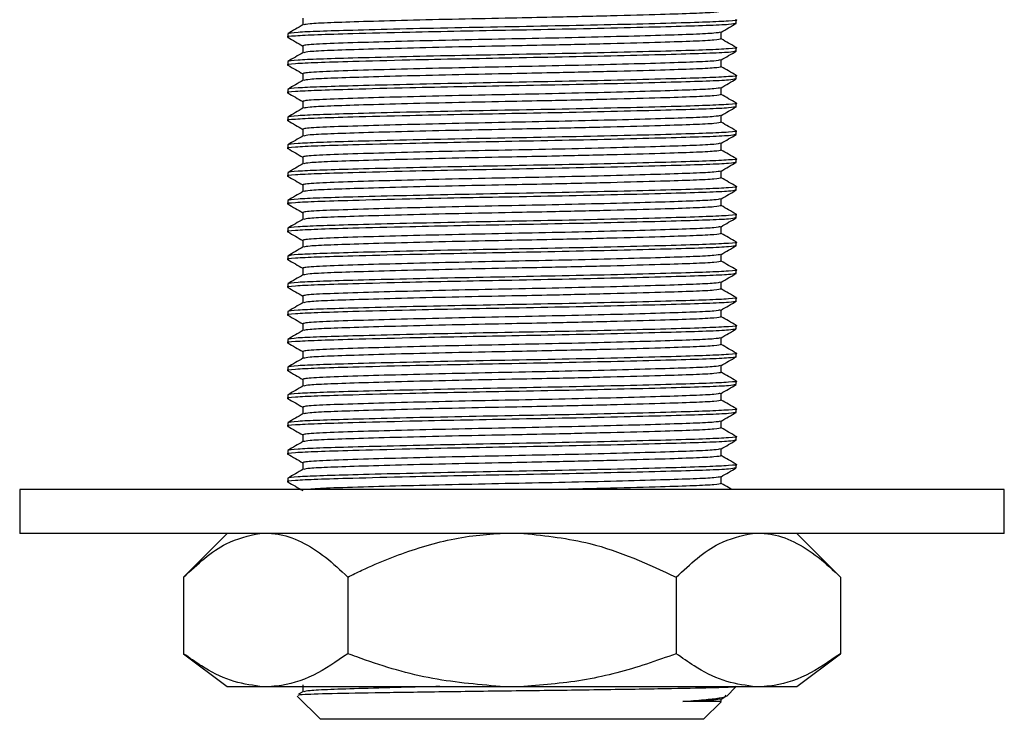
# Model space of a CAD drawing. Units: millimetres. Extents: x 5 to 995, y 5 to 995.
# Drawn here: x 489 to 511, y 746 to 762 of the extents above; entities that cross this region are included whole.
import ezdxf

# ---------------------------------------------------------------- set-up
doc = ezdxf.new("R2010")
doc.units = ezdxf.units.MM

msp = doc.modelspace()

# ---------------------------------------------------------------- linework, layer by layer
at = {"color": 7, "linetype": 'Continuous', "lineweight": 25}
for p, q in [((495.416, 761.738), (495.416, 761.582)), ((505.323, 761.619), (505.323, 761.699)), ((504.979, 761.262), (504.979, 761.419)), ((495.073, 761.381), (495.073, 761.302)), ((495.416, 761.103), (495.416, 760.947)), ((505.323, 760.984), (505.323, 761.064)), ((495.073, 760.746), (495.073, 760.667)), ((504.979, 760.627), (504.979, 760.784)), ((495.416, 760.468), (495.416, 760.312)), ((505.323, 760.349), (505.323, 760.429)), ((495.073, 760.111), (495.073, 760.032)), ((504.979, 759.992), (504.979, 760.149)), ((495.416, 759.833), (495.416, 759.677)), ((505.323, 759.714), (505.323, 759.794)), ((495.073, 759.476), (495.073, 759.397)), ((504.979, 759.357), (504.979, 759.514)), ((495.416, 759.198), (495.416, 759.042)), ((505.323, 759.079), (505.323, 759.159)), ((495.073, 758.841), (495.073, 758.762)), ((504.979, 758.722), (504.979, 758.879)), ((495.416, 758.563), (495.416, 758.407)), ((505.323, 758.444), (505.323, 758.524)), ((495.073, 758.206), (495.073, 758.127)), ((504.979, 758.087), (504.979, 758.244)), ((495.416, 757.928), (495.416, 757.772)), ((505.323, 757.809), (505.323, 757.889)), ((504.979, 757.452), (504.979, 757.609)), ((495.073, 757.571), (495.073, 757.492)), ((495.416, 757.293), (495.416, 757.137)), ((505.323, 757.174), (505.323, 757.254)), ((495.073, 756.936), (495.073, 756.857)), ((504.979, 756.817), (504.979, 756.974)), ((495.416, 756.658), (495.416, 756.502)), ((505.323, 756.539), (505.323, 756.619)), ((495.073, 756.301), (495.073, 756.222)), ((504.979, 756.182), (504.979, 756.339)), ((495.416, 756.023), (495.416, 755.867)), ((505.323, 755.904), (505.323, 755.984)), ((495.073, 755.666), (495.073, 755.587)), ((504.979, 755.547), (504.979, 755.704)), ((495.416, 755.388), (495.416, 755.232)), ((505.323, 755.269), (505.323, 755.349)), ((495.073, 755.031), (495.073, 754.952)), ((504.979, 754.912), (504.979, 755.069)), ((495.416, 754.753), (495.416, 754.597)), ((505.323, 754.634), (505.323, 754.714)), ((504.979, 754.277), (504.979, 754.434)), ((495.073, 754.396), (495.073, 754.317)), ((495.416, 754.118), (495.416, 753.962)), ((505.323, 753.999), (505.323, 754.079)), ((495.073, 753.761), (495.073, 753.682)), ((504.979, 753.642), (504.979, 753.799)), ((495.416, 753.483), (495.416, 753.327)), ((505.323, 753.364), (505.323, 753.444)), ((495.073, 753.126), (495.073, 753.047)), ((504.979, 753.007), (504.979, 753.164)), ((495.416, 752.848), (495.416, 752.692)), ((505.323, 752.729), (505.323, 752.809)), ((495.073, 752.491), (495.073, 752.412)), ((504.979, 752.372), (504.979, 752.529)), ((495.416, 752.213), (495.416, 752.057)), ((505.323, 752.094), (505.323, 752.174)), ((495.073, 751.856), (495.073, 751.777)), ((504.979, 751.737), (504.979, 751.894)), ((495.416, 751.578), (495.416, 751.422)), ((505.323, 751.459), (505.323, 751.539)), ((495.073, 751.221), (495.073, 751.142)), ((504.979, 751.102), (504.979, 751.259)), ((488.948, 750.963), (488.948, 749.963)), ((511.448, 750.963), (488.948, 750.963)), ((511.448, 749.963), (511.448, 750.963)), ((511.448, 749.963), (488.948, 749.963)), ((493.692, 749.963), (492.692, 748.963)), ((507.703, 748.963), (506.703, 749.963)), ((492.692, 748.963), (492.692, 747.213)), ((496.445, 748.963), (496.445, 747.213)), ((503.95, 748.963), (503.95, 747.213)), ((507.703, 748.963), (507.703, 747.213)), ((492.692, 747.213), (493.692, 746.463)), ((506.703, 746.463), (507.703, 747.213)), ((493.692, 746.463), (494.434, 746.463)), ((494.434, 746.463), (494.703, 746.463)), ((494.703, 746.463), (499.929, 746.463)), ((495.42, 746.344), (495.316, 746.284)), ((495.416, 746.498), (495.416, 746.342)), ((499.929, 746.463), (500.466, 746.463)), ((500.466, 746.463), (505.692, 746.463)), ((505.097, 746.238), (505.313, 746.453)), ((505.692, 746.463), (505.961, 746.463)), ((505.961, 746.463), (506.703, 746.463)), ((495.292, 746.244), (495.823, 745.713)), ((504.573, 745.713), (504.975, 746.115)), ((504.976, 746.177), (505.085, 746.24)), ((504.979, 746.119), (504.979, 746.179)), ((504.573, 745.713), (495.823, 745.713))]:
    msp.add_line(p, q, dxfattribs=at)
for points, knots in [([(504.979, 761.897), (504.946, 761.888), (504.882, 761.869), (504.38, 761.844), (503.591, 761.818), (502.483, 761.788), (501.282, 761.76), (500.093, 761.736), (498.953, 761.714), (497.779, 761.686), (496.771, 761.658), (496.016, 761.633), (495.533, 761.609), (495.471, 761.592), (495.441, 761.584)], [0, 0, 0, 0, 0.0858664, 0.1688044, 0.2517423, 0.3484024, 0.4445825, 0.5063349, 0.5892728, 0.6751393, 0.7610057, 0.8439436, 0.9268816, 1, 1, 1, 1]), ([(505.297, 761.703), (505.306, 761.701), (505.383, 761.691), (505.182, 761.671), (504.691, 761.646), (503.867, 761.621), (502.791, 761.593), (501.531, 761.565), (500.198, 761.54), (498.864, 761.515), (497.605, 761.487), (496.551, 761.46), (495.772, 761.436), (495.2, 761.411), (495.118, 761.392), (495.073, 761.381)], [0, 0, 0, 0, 0.012044, 0.095804, 0.176708, 0.257613, 0.341373, 0.425134, 0.506038, 0.586942, 0.670703, 0.754463, 0.829456, 0.903888, 1, 1, 1, 1]), ([(505.323, 761.619), (505.287, 761.61), (505.218, 761.591), (504.681, 761.566), (503.87, 761.542), (502.79, 761.514), (501.531, 761.486), (500.24, 761.461), (498.994, 761.438), (497.719, 761.411), (496.581, 761.381), (495.704, 761.355), (495.214, 761.33), (495.012, 761.31), (495.087, 761.3), (495.095, 761.298)], [0, 0, 0, 0, 0.083891, 0.164921, 0.245951, 0.329841, 0.413732, 0.494762, 0.567919, 0.643634, 0.743526, 0.824556, 0.905586, 0.989477, 1, 1, 1, 1]), ([(495.42, 761.584), (495.363, 761.551), (495.248, 761.485), (495.134, 761.418), (495.076, 761.385)], [0, 0, 0, 0, 0.4999916, 1, 1, 1, 1]), ([(504.957, 761.417), (504.927, 761.409), (504.864, 761.392), (504.379, 761.368), (503.624, 761.343), (502.616, 761.315), (501.442, 761.287), (500.197, 761.262), (498.953, 761.237), (497.779, 761.209), (496.717, 761.18), (495.892, 761.152), (495.471, 761.127), (495.431, 761.11), (495.416, 761.103)], [0, 0, 0, 0, 0.074562, 0.157375, 0.240188, 0.325926, 0.411663, 0.494476, 0.57729, 0.663027, 0.748764, 0.845502, 0.943704, 1, 1, 1, 1]), ([(504.976, 761.417), (505.033, 761.45), (505.148, 761.517), (505.262, 761.583), (505.32, 761.616)], [0, 0, 0, 0, 0.499991, 1, 1, 1, 1]), ([(495.075, 761.298), (495.133, 761.265), (495.246, 761.2), (495.36, 761.134), (495.416, 761.101)], [0, 0, 0, 0, 0.504477, 1, 1, 1, 1]), ([(504.979, 761.262), (504.946, 761.253), (504.882, 761.234), (504.38, 761.209), (503.591, 761.183), (502.483, 761.153), (501.282, 761.125), (500.093, 761.101), (498.953, 761.079), (497.779, 761.051), (496.771, 761.023), (496.016, 760.998), (495.533, 760.974), (495.471, 760.957), (495.441, 760.949)], [0, 0, 0, 0, 0.085866, 0.168804, 0.251742, 0.348402, 0.444582, 0.506335, 0.589273, 0.675139, 0.761006, 0.843944, 0.926882, 1, 1, 1, 1]), ([(505.319, 761.068), (505.261, 761.101), (505.148, 761.166), (505.035, 761.232), (504.979, 761.264)], [0, 0, 0, 0, 0.505766, 1, 1, 1, 1]), ([(505.3, 760.981), (505.268, 760.973), (505.2, 760.955), (504.68, 760.931), (503.87, 760.907), (502.79, 760.879), (501.531, 760.851), (500.24, 760.826), (498.994, 760.803), (497.719, 760.776), (496.581, 760.746), (495.704, 760.72), (495.214, 760.695), (495.012, 760.675), (495.087, 760.665), (495.095, 760.663)], [0, 0, 0, 0, 0.074148, 0.156039, 0.237931, 0.322714, 0.407497, 0.489388, 0.563323, 0.639843, 0.740798, 0.82269, 0.904582, 0.989365, 1, 1, 1, 1]), ([(505.297, 761.068), (505.306, 761.066), (505.383, 761.056), (505.182, 761.036), (504.691, 761.011), (503.867, 760.986), (502.791, 760.958), (501.531, 760.93), (500.198, 760.905), (498.864, 760.88), (497.605, 760.852), (496.551, 760.825), (495.772, 760.801), (495.2, 760.776), (495.118, 760.757), (495.073, 760.746)], [0, 0, 0, 0, 0.012044, 0.095804, 0.176708, 0.257613, 0.341373, 0.425134, 0.506038, 0.586942, 0.670703, 0.754463, 0.829456, 0.903888, 1, 1, 1, 1]), ([(504.976, 760.782), (505.033, 760.815), (505.148, 760.882), (505.262, 760.948), (505.32, 760.981)], [0, 0, 0, 0, 0.4999909, 1, 1, 1, 1]), ([(495.42, 760.949), (495.363, 760.916), (495.248, 760.85), (495.134, 760.783), (495.076, 760.75)], [0, 0, 0, 0, 0.499992, 1, 1, 1, 1]), ([(504.957, 760.782), (504.927, 760.774), (504.864, 760.757), (504.379, 760.733), (503.624, 760.708), (502.616, 760.68), (501.442, 760.652), (500.197, 760.627), (498.953, 760.602), (497.779, 760.574), (496.717, 760.545), (495.892, 760.517), (495.471, 760.492), (495.431, 760.475), (495.416, 760.468)], [0, 0, 0, 0, 0.074562, 0.157375, 0.240188, 0.325926, 0.411663, 0.494476, 0.57729, 0.663027, 0.748764, 0.845502, 0.943704, 1, 1, 1, 1]), ([(495.075, 760.663), (495.133, 760.63), (495.246, 760.565), (495.36, 760.499), (495.416, 760.466)], [0, 0, 0, 0, 0.504477, 1, 1, 1, 1]), ([(504.979, 760.627), (504.946, 760.618), (504.882, 760.599), (504.38, 760.574), (503.591, 760.548), (502.483, 760.518), (501.282, 760.49), (500.093, 760.466), (498.953, 760.444), (497.779, 760.416), (496.771, 760.388), (496.016, 760.363), (495.533, 760.339), (495.471, 760.322), (495.441, 760.314)], [0, 0, 0, 0, 0.085866, 0.168804, 0.251742, 0.348402, 0.444582, 0.506335, 0.589273, 0.675139, 0.761006, 0.843944, 0.926882, 1, 1, 1, 1]), ([(505.319, 760.433), (505.261, 760.466), (505.148, 760.531), (505.035, 760.597), (504.979, 760.629)], [0, 0, 0, 0, 0.505766, 1, 1, 1, 1]), ([(505.3, 760.346), (505.268, 760.338), (505.2, 760.32), (504.68, 760.296), (503.87, 760.272), (502.79, 760.244), (501.531, 760.216), (500.24, 760.191), (498.994, 760.168), (497.719, 760.141), (496.581, 760.111), (495.704, 760.085), (495.214, 760.06), (495.012, 760.04), (495.087, 760.03), (495.095, 760.028)], [0, 0, 0, 0, 0.074148, 0.156039, 0.237931, 0.322714, 0.407497, 0.489388, 0.563323, 0.639843, 0.740798, 0.82269, 0.904582, 0.989365, 1, 1, 1, 1]), ([(505.297, 760.433), (505.306, 760.431), (505.383, 760.421), (505.182, 760.401), (504.691, 760.376), (503.867, 760.351), (502.791, 760.323), (501.531, 760.295), (500.198, 760.27), (498.864, 760.245), (497.605, 760.217), (496.551, 760.19), (495.772, 760.166), (495.2, 760.141), (495.118, 760.122), (495.073, 760.111)], [0, 0, 0, 0, 0.012044, 0.095804, 0.176708, 0.257613, 0.341373, 0.425134, 0.506038, 0.586942, 0.670703, 0.754463, 0.829456, 0.903888, 1, 1, 1, 1]), ([(495.42, 760.314), (495.363, 760.281), (495.248, 760.215), (495.134, 760.148), (495.076, 760.115)], [0, 0, 0, 0, 0.499992, 1, 1, 1, 1]), ([(504.976, 760.147), (505.033, 760.18), (505.148, 760.247), (505.262, 760.313), (505.32, 760.346)], [0, 0, 0, 0, 0.499991, 1, 1, 1, 1]), ([(504.957, 760.147), (504.927, 760.139), (504.864, 760.122), (504.379, 760.098), (503.624, 760.073), (502.616, 760.045), (501.442, 760.017), (500.197, 759.992), (498.953, 759.967), (497.779, 759.939), (496.717, 759.91), (495.892, 759.882), (495.471, 759.857), (495.431, 759.84), (495.416, 759.833)], [0, 0, 0, 0, 0.074562, 0.157375, 0.240188, 0.325926, 0.411663, 0.494476, 0.57729, 0.663027, 0.748764, 0.845502, 0.943704, 1, 1, 1, 1]), ([(495.075, 760.028), (495.133, 759.995), (495.246, 759.93), (495.36, 759.864), (495.416, 759.831)], [0, 0, 0, 0, 0.504477, 1, 1, 1, 1]), ([(504.979, 759.992), (504.946, 759.983), (504.882, 759.964), (504.38, 759.939), (503.591, 759.913), (502.483, 759.883), (501.282, 759.855), (500.093, 759.831), (498.953, 759.809), (497.779, 759.781), (496.771, 759.753), (496.016, 759.728), (495.533, 759.704), (495.471, 759.687), (495.441, 759.679)], [0, 0, 0, 0, 0.085866, 0.168804, 0.251742, 0.348402, 0.444582, 0.506335, 0.589273, 0.675139, 0.761006, 0.843944, 0.926882, 1, 1, 1, 1]), ([(505.319, 759.798), (505.261, 759.831), (505.148, 759.896), (505.035, 759.962), (504.979, 759.994)], [0, 0, 0, 0, 0.505766, 1, 1, 1, 1]), ([(505.323, 759.714), (505.287, 759.705), (505.218, 759.686), (504.681, 759.661), (503.87, 759.637), (502.79, 759.609), (501.531, 759.581), (500.24, 759.556), (498.994, 759.533), (497.719, 759.506), (496.581, 759.476), (495.704, 759.45), (495.214, 759.425), (495.012, 759.405), (495.087, 759.395), (495.095, 759.393)], [0, 0, 0, 0, 0.083891, 0.164921, 0.245951, 0.329841, 0.413732, 0.494762, 0.567919, 0.643634, 0.743526, 0.824556, 0.905586, 0.989477, 1, 1, 1, 1]), ([(505.297, 759.798), (505.306, 759.796), (505.383, 759.786), (505.182, 759.766), (504.691, 759.741), (503.867, 759.716), (502.791, 759.688), (501.531, 759.66), (500.198, 759.635), (498.864, 759.61), (497.605, 759.582), (496.551, 759.555), (495.772, 759.531), (495.2, 759.506), (495.118, 759.487), (495.073, 759.476)], [0, 0, 0, 0, 0.012044, 0.095804, 0.176708, 0.257613, 0.341373, 0.425134, 0.506038, 0.586942, 0.670703, 0.754463, 0.829456, 0.903888, 1, 1, 1, 1]), ([(495.42, 759.679), (495.363, 759.646), (495.248, 759.58), (495.134, 759.513), (495.076, 759.48)], [0, 0, 0, 0, 0.499992, 1, 1, 1, 1]), ([(504.976, 759.512), (505.033, 759.545), (505.148, 759.612), (505.262, 759.678), (505.32, 759.711)], [0, 0, 0, 0, 0.499991, 1, 1, 1, 1]), ([(495.075, 759.393), (495.133, 759.36), (495.246, 759.295), (495.36, 759.229), (495.416, 759.196)], [0, 0, 0, 0, 0.504477, 1, 1, 1, 1]), ([(504.957, 759.512), (504.927, 759.504), (504.864, 759.487), (504.379, 759.463), (503.624, 759.438), (502.616, 759.41), (501.442, 759.382), (500.197, 759.357), (498.953, 759.332), (497.779, 759.304), (496.717, 759.275), (495.892, 759.247), (495.471, 759.222), (495.431, 759.205), (495.416, 759.198)], [0, 0, 0, 0, 0.074562, 0.157375, 0.240188, 0.325926, 0.411663, 0.494476, 0.57729, 0.663027, 0.748764, 0.845502, 0.943704, 1, 1, 1, 1]), ([(505.297, 759.163), (505.306, 759.161), (505.383, 759.151), (505.182, 759.131), (504.691, 759.106), (503.867, 759.081), (502.791, 759.053), (501.531, 759.025), (500.198, 759), (498.864, 758.975), (497.605, 758.947), (496.551, 758.92), (495.772, 758.896), (495.2, 758.871), (495.118, 758.852), (495.073, 758.841)], [0, 0, 0, 0, 0.012044, 0.095804, 0.176708, 0.257613, 0.341373, 0.425134, 0.506038, 0.586942, 0.670703, 0.754463, 0.829456, 0.903888, 1, 1, 1, 1]), ([(504.979, 759.357), (504.946, 759.348), (504.882, 759.329), (504.38, 759.304), (503.591, 759.278), (502.483, 759.248), (501.282, 759.22), (500.093, 759.196), (498.953, 759.174), (497.779, 759.146), (496.771, 759.118), (496.016, 759.093), (495.533, 759.069), (495.471, 759.052), (495.441, 759.044)], [0, 0, 0, 0, 0.0858664, 0.1688044, 0.2517423, 0.3484024, 0.4445825, 0.5063349, 0.5892728, 0.6751393, 0.7610057, 0.8439436, 0.9268816, 1, 1, 1, 1]), ([(505.319, 759.163), (505.261, 759.196), (505.148, 759.261), (505.035, 759.327), (504.979, 759.359)], [0, 0, 0, 0, 0.505766, 1, 1, 1, 1]), ([(505.3, 759.076), (505.268, 759.068), (505.2, 759.05), (504.68, 759.026), (503.87, 759.002), (502.79, 758.974), (501.531, 758.946), (500.24, 758.921), (498.994, 758.898), (497.719, 758.871), (496.581, 758.841), (495.704, 758.815), (495.214, 758.79), (495.012, 758.77), (495.087, 758.76), (495.095, 758.758)], [0, 0, 0, 0, 0.074148, 0.156039, 0.237931, 0.322714, 0.407497, 0.489388, 0.563323, 0.639843, 0.740798, 0.82269, 0.904582, 0.989365, 1, 1, 1, 1]), ([(495.42, 759.044), (495.363, 759.011), (495.248, 758.945), (495.134, 758.878), (495.076, 758.845)], [0, 0, 0, 0, 0.4999916, 1, 1, 1, 1]), ([(504.976, 758.877), (505.033, 758.91), (505.148, 758.977), (505.262, 759.043), (505.32, 759.076)], [0, 0, 0, 0, 0.499991, 1, 1, 1, 1]), ([(495.075, 758.758), (495.133, 758.725), (495.246, 758.66), (495.36, 758.594), (495.416, 758.561)], [0, 0, 0, 0, 0.504477, 1, 1, 1, 1]), ([(504.957, 758.877), (504.927, 758.869), (504.864, 758.852), (504.379, 758.828), (503.624, 758.803), (502.616, 758.775), (501.442, 758.747), (500.197, 758.722), (498.953, 758.697), (497.779, 758.669), (496.717, 758.64), (495.892, 758.612), (495.471, 758.587), (495.431, 758.57), (495.416, 758.563)], [0, 0, 0, 0, 0.074562, 0.157375, 0.240188, 0.325926, 0.411663, 0.494476, 0.57729, 0.663027, 0.748764, 0.845502, 0.943704, 1, 1, 1, 1]), ([(504.979, 758.722), (504.946, 758.713), (504.882, 758.694), (504.38, 758.669), (503.591, 758.643), (502.483, 758.613), (501.282, 758.585), (500.093, 758.561), (498.953, 758.539), (497.779, 758.511), (496.771, 758.483), (496.016, 758.458), (495.533, 758.434), (495.471, 758.417), (495.441, 758.409)], [0, 0, 0, 0, 0.085866, 0.168804, 0.251742, 0.348402, 0.444582, 0.506335, 0.589273, 0.675139, 0.761006, 0.843944, 0.926882, 1, 1, 1, 1]), ([(505.319, 758.528), (505.261, 758.561), (505.148, 758.626), (505.035, 758.692), (504.979, 758.724)], [0, 0, 0, 0, 0.5057656, 1, 1, 1, 1]), ([(505.297, 758.528), (505.306, 758.526), (505.383, 758.516), (505.182, 758.496), (504.691, 758.471), (503.867, 758.446), (502.791, 758.418), (501.531, 758.39), (500.198, 758.365), (498.864, 758.34), (497.605, 758.312), (496.551, 758.285), (495.772, 758.261), (495.2, 758.236), (495.118, 758.217), (495.073, 758.206)], [0, 0, 0, 0, 0.012044, 0.095804, 0.176708, 0.257613, 0.341373, 0.425134, 0.506038, 0.586942, 0.670703, 0.754463, 0.829456, 0.903888, 1, 1, 1, 1]), ([(505.323, 758.444), (505.287, 758.435), (505.218, 758.416), (504.681, 758.391), (503.87, 758.367), (502.79, 758.339), (501.531, 758.311), (500.24, 758.286), (498.994, 758.263), (497.719, 758.236), (496.581, 758.206), (495.704, 758.18), (495.214, 758.155), (495.012, 758.135), (495.087, 758.125), (495.095, 758.123)], [0, 0, 0, 0, 0.083891, 0.164921, 0.245951, 0.329841, 0.413732, 0.494762, 0.567919, 0.643634, 0.743526, 0.824556, 0.905586, 0.989477, 1, 1, 1, 1]), ([(495.42, 758.409), (495.363, 758.376), (495.248, 758.31), (495.134, 758.243), (495.076, 758.21)], [0, 0, 0, 0, 0.499992, 1, 1, 1, 1]), ([(504.976, 758.242), (505.033, 758.275), (505.148, 758.342), (505.262, 758.408), (505.32, 758.441)], [0, 0, 0, 0, 0.499991, 1, 1, 1, 1]), ([(495.075, 758.123), (495.133, 758.09), (495.246, 758.025), (495.36, 757.959), (495.416, 757.926)], [0, 0, 0, 0, 0.5044769, 1, 1, 1, 1]), ([(504.957, 758.242), (504.927, 758.234), (504.864, 758.217), (504.379, 758.193), (503.624, 758.168), (502.616, 758.14), (501.442, 758.112), (500.197, 758.087), (498.953, 758.062), (497.779, 758.034), (496.717, 758.005), (495.892, 757.977), (495.471, 757.952), (495.431, 757.935), (495.416, 757.928)], [0, 0, 0, 0, 0.074562, 0.157375, 0.240188, 0.325926, 0.411663, 0.494476, 0.57729, 0.663027, 0.748764, 0.845502, 0.943704, 1, 1, 1, 1]), ([(504.979, 758.087), (504.946, 758.078), (504.882, 758.059), (504.38, 758.034), (503.591, 758.008), (502.483, 757.978), (501.282, 757.95), (500.093, 757.926), (498.953, 757.904), (497.779, 757.876), (496.771, 757.848), (496.016, 757.823), (495.533, 757.799), (495.471, 757.782), (495.441, 757.774)], [0, 0, 0, 0, 0.085866, 0.168804, 0.251742, 0.348402, 0.444582, 0.506335, 0.589273, 0.675139, 0.761006, 0.843944, 0.926882, 1, 1, 1, 1]), ([(505.319, 757.893), (505.261, 757.926), (505.148, 757.991), (505.035, 758.057), (504.979, 758.089)], [0, 0, 0, 0, 0.505766, 1, 1, 1, 1]), ([(505.3, 757.806), (505.268, 757.798), (505.2, 757.78), (504.68, 757.756), (503.87, 757.732), (502.79, 757.704), (501.531, 757.676), (500.24, 757.651), (498.994, 757.628), (497.719, 757.601), (496.581, 757.571), (495.704, 757.545), (495.214, 757.52), (495.012, 757.5), (495.087, 757.49), (495.095, 757.488)], [0, 0, 0, 0, 0.074148, 0.156039, 0.237931, 0.322714, 0.407497, 0.489388, 0.563323, 0.639843, 0.740798, 0.82269, 0.904582, 0.989365, 1, 1, 1, 1]), ([(505.297, 757.893), (505.306, 757.891), (505.383, 757.881), (505.182, 757.861), (504.691, 757.836), (503.867, 757.811), (502.791, 757.783), (501.531, 757.755), (500.198, 757.73), (498.864, 757.705), (497.605, 757.677), (496.551, 757.65), (495.772, 757.626), (495.2, 757.601), (495.118, 757.582), (495.073, 757.571)], [0, 0, 0, 0, 0.012044, 0.095804, 0.176708, 0.257613, 0.341373, 0.425134, 0.506038, 0.586942, 0.670703, 0.754463, 0.829456, 0.903888, 1, 1, 1, 1]), ([(504.976, 757.607), (505.033, 757.64), (505.148, 757.707), (505.262, 757.773), (505.32, 757.806)], [0, 0, 0, 0, 0.499991, 1, 1, 1, 1]), ([(495.42, 757.774), (495.363, 757.741), (495.248, 757.675), (495.134, 757.608), (495.076, 757.575)], [0, 0, 0, 0, 0.499992, 1, 1, 1, 1]), ([(504.957, 757.607), (504.927, 757.599), (504.864, 757.582), (504.379, 757.558), (503.624, 757.533), (502.616, 757.505), (501.442, 757.477), (500.197, 757.452), (498.953, 757.427), (497.779, 757.399), (496.717, 757.37), (495.892, 757.342), (495.471, 757.317), (495.431, 757.3), (495.416, 757.293)], [0, 0, 0, 0, 0.074562, 0.157375, 0.240188, 0.325926, 0.411663, 0.494476, 0.57729, 0.663027, 0.748764, 0.845502, 0.943704, 1, 1, 1, 1]), ([(495.075, 757.488), (495.133, 757.455), (495.246, 757.39), (495.36, 757.324), (495.416, 757.291)], [0, 0, 0, 0, 0.504477, 1, 1, 1, 1]), ([(504.979, 757.452), (504.946, 757.443), (504.882, 757.424), (504.38, 757.399), (503.591, 757.373), (502.483, 757.343), (501.282, 757.315), (500.093, 757.291), (498.953, 757.269), (497.779, 757.241), (496.771, 757.213), (496.016, 757.188), (495.533, 757.164), (495.471, 757.147), (495.441, 757.139)], [0, 0, 0, 0, 0.085866, 0.168804, 0.251742, 0.348402, 0.444582, 0.506335, 0.589273, 0.675139, 0.761006, 0.843944, 0.926882, 1, 1, 1, 1]), ([(505.319, 757.258), (505.261, 757.291), (505.148, 757.356), (505.035, 757.422), (504.979, 757.454)], [0, 0, 0, 0, 0.505766, 1, 1, 1, 1]), ([(505.3, 757.171), (505.268, 757.163), (505.2, 757.145), (504.68, 757.121), (503.87, 757.097), (502.79, 757.069), (501.531, 757.041), (500.24, 757.016), (498.994, 756.993), (497.719, 756.966), (496.581, 756.936), (495.704, 756.91), (495.214, 756.885), (495.012, 756.865), (495.087, 756.855), (495.095, 756.853)], [0, 0, 0, 0, 0.074148, 0.156039, 0.237931, 0.322714, 0.407497, 0.489388, 0.563323, 0.639843, 0.740798, 0.82269, 0.904582, 0.989365, 1, 1, 1, 1]), ([(505.297, 757.258), (505.306, 757.256), (505.383, 757.246), (505.182, 757.226), (504.691, 757.201), (503.867, 757.176), (502.791, 757.148), (501.531, 757.12), (500.198, 757.095), (498.864, 757.07), (497.605, 757.042), (496.551, 757.015), (495.772, 756.991), (495.2, 756.966), (495.118, 756.947), (495.073, 756.936)], [0, 0, 0, 0, 0.012044, 0.095804, 0.176708, 0.257613, 0.341373, 0.425134, 0.506038, 0.586942, 0.670703, 0.754463, 0.829456, 0.903888, 1, 1, 1, 1]), ([(495.42, 757.139), (495.363, 757.106), (495.248, 757.04), (495.134, 756.973), (495.076, 756.94)], [0, 0, 0, 0, 0.499992, 1, 1, 1, 1]), ([(504.976, 756.972), (505.033, 757.005), (505.148, 757.072), (505.262, 757.138), (505.32, 757.171)], [0, 0, 0, 0, 0.499991, 1, 1, 1, 1]), ([(504.957, 756.972), (504.927, 756.964), (504.864, 756.947), (504.379, 756.923), (503.624, 756.898), (502.616, 756.87), (501.442, 756.842), (500.197, 756.817), (498.953, 756.792), (497.779, 756.764), (496.717, 756.735), (495.892, 756.707), (495.471, 756.682), (495.431, 756.665), (495.416, 756.658)], [0, 0, 0, 0, 0.074562, 0.157375, 0.240188, 0.325926, 0.411663, 0.494476, 0.57729, 0.663027, 0.748764, 0.845502, 0.943704, 1, 1, 1, 1]), ([(495.075, 756.853), (495.133, 756.82), (495.246, 756.755), (495.36, 756.689), (495.416, 756.656)], [0, 0, 0, 0, 0.504477, 1, 1, 1, 1]), ([(504.979, 756.817), (504.946, 756.808), (504.882, 756.789), (504.38, 756.764), (503.591, 756.738), (502.483, 756.708), (501.282, 756.68), (500.093, 756.656), (498.953, 756.634), (497.779, 756.606), (496.771, 756.578), (496.016, 756.553), (495.533, 756.529), (495.471, 756.512), (495.441, 756.504)], [0, 0, 0, 0, 0.0858664, 0.1688044, 0.2517423, 0.3484024, 0.4445825, 0.5063349, 0.5892728, 0.6751393, 0.7610057, 0.8439436, 0.9268816, 1, 1, 1, 1]), ([(505.319, 756.623), (505.261, 756.656), (505.148, 756.721), (505.035, 756.787), (504.979, 756.819)], [0, 0, 0, 0, 0.505766, 1, 1, 1, 1]), ([(505.323, 756.539), (505.287, 756.53), (505.218, 756.511), (504.681, 756.486), (503.87, 756.462), (502.79, 756.434), (501.531, 756.406), (500.24, 756.381), (498.994, 756.358), (497.719, 756.331), (496.581, 756.301), (495.704, 756.275), (495.214, 756.25), (495.012, 756.23), (495.087, 756.22), (495.095, 756.218)], [0, 0, 0, 0, 0.083891, 0.164921, 0.245951, 0.329841, 0.413732, 0.494762, 0.567919, 0.643634, 0.743526, 0.824556, 0.905586, 0.989477, 1, 1, 1, 1]), ([(505.297, 756.623), (505.306, 756.621), (505.383, 756.611), (505.182, 756.591), (504.691, 756.566), (503.867, 756.541), (502.791, 756.513), (501.531, 756.485), (500.198, 756.46), (498.864, 756.435), (497.605, 756.407), (496.551, 756.38), (495.772, 756.356), (495.2, 756.331), (495.118, 756.312), (495.073, 756.301)], [0, 0, 0, 0, 0.012044, 0.095804, 0.176708, 0.257613, 0.341373, 0.425134, 0.506038, 0.586942, 0.670703, 0.754463, 0.829456, 0.903888, 1, 1, 1, 1]), ([(495.42, 756.504), (495.363, 756.471), (495.248, 756.405), (495.134, 756.338), (495.076, 756.305)], [0, 0, 0, 0, 0.4999916, 1, 1, 1, 1]), ([(504.976, 756.337), (505.033, 756.37), (505.148, 756.437), (505.262, 756.503), (505.32, 756.536)], [0, 0, 0, 0, 0.499991, 1, 1, 1, 1]), ([(504.957, 756.337), (504.927, 756.329), (504.864, 756.312), (504.379, 756.288), (503.624, 756.263), (502.616, 756.235), (501.442, 756.207), (500.197, 756.182), (498.953, 756.157), (497.779, 756.129), (496.717, 756.1), (495.892, 756.072), (495.471, 756.047), (495.431, 756.03), (495.416, 756.023)], [0, 0, 0, 0, 0.074562, 0.157375, 0.240188, 0.325926, 0.411663, 0.494476, 0.57729, 0.663027, 0.748764, 0.845502, 0.943704, 1, 1, 1, 1]), ([(495.075, 756.218), (495.133, 756.185), (495.246, 756.12), (495.36, 756.054), (495.416, 756.021)], [0, 0, 0, 0, 0.504477, 1, 1, 1, 1]), ([(504.979, 756.182), (504.946, 756.173), (504.882, 756.154), (504.38, 756.129), (503.591, 756.103), (502.483, 756.073), (501.282, 756.045), (500.093, 756.021), (498.953, 755.999), (497.779, 755.971), (496.771, 755.943), (496.016, 755.918), (495.533, 755.894), (495.471, 755.877), (495.441, 755.869)], [0, 0, 0, 0, 0.0858664, 0.1688044, 0.2517423, 0.3484024, 0.4445825, 0.5063349, 0.5892728, 0.6751393, 0.7610057, 0.8439436, 0.9268816, 1, 1, 1, 1]), ([(505.319, 755.988), (505.261, 756.021), (505.148, 756.086), (505.035, 756.152), (504.979, 756.184)], [0, 0, 0, 0, 0.5057656, 1, 1, 1, 1]), ([(505.3, 755.901), (505.268, 755.893), (505.2, 755.875), (504.68, 755.851), (503.87, 755.827), (502.79, 755.799), (501.531, 755.771), (500.24, 755.746), (498.994, 755.723), (497.719, 755.696), (496.581, 755.666), (495.704, 755.64), (495.214, 755.615), (495.012, 755.595), (495.087, 755.585), (495.095, 755.583)], [0, 0, 0, 0, 0.074148, 0.156039, 0.237931, 0.322714, 0.407497, 0.489388, 0.563323, 0.639843, 0.740798, 0.82269, 0.904582, 0.989365, 1, 1, 1, 1]), ([(505.297, 755.988), (505.306, 755.986), (505.383, 755.976), (505.182, 755.956), (504.691, 755.931), (503.867, 755.906), (502.791, 755.878), (501.531, 755.85), (500.198, 755.825), (498.864, 755.8), (497.605, 755.772), (496.551, 755.745), (495.772, 755.721), (495.2, 755.696), (495.118, 755.677), (495.073, 755.666)], [0, 0, 0, 0, 0.012044, 0.095804, 0.176708, 0.257613, 0.341373, 0.425134, 0.506038, 0.586942, 0.670703, 0.754463, 0.829456, 0.903888, 1, 1, 1, 1]), ([(495.42, 755.869), (495.363, 755.836), (495.248, 755.77), (495.134, 755.703), (495.076, 755.67)], [0, 0, 0, 0, 0.499992, 1, 1, 1, 1]), ([(504.976, 755.702), (505.033, 755.735), (505.148, 755.802), (505.262, 755.868), (505.32, 755.901)], [0, 0, 0, 0, 0.499991, 1, 1, 1, 1]), ([(495.075, 755.583), (495.133, 755.55), (495.246, 755.485), (495.36, 755.419), (495.416, 755.386)], [0, 0, 0, 0, 0.5044769, 1, 1, 1, 1]), ([(504.957, 755.702), (504.927, 755.694), (504.864, 755.677), (504.379, 755.653), (503.624, 755.628), (502.616, 755.6), (501.442, 755.572), (500.197, 755.547), (498.953, 755.522), (497.779, 755.494), (496.717, 755.465), (495.892, 755.437), (495.471, 755.412), (495.431, 755.395), (495.416, 755.388)], [0, 0, 0, 0, 0.074562, 0.157375, 0.240188, 0.325926, 0.411663, 0.494476, 0.57729, 0.663027, 0.748764, 0.845502, 0.943704, 1, 1, 1, 1]), ([(505.297, 755.353), (505.306, 755.351), (505.383, 755.341), (505.182, 755.321), (504.691, 755.296), (503.867, 755.271), (502.791, 755.243), (501.531, 755.215), (500.198, 755.19), (498.864, 755.165), (497.605, 755.137), (496.551, 755.11), (495.772, 755.086), (495.2, 755.061), (495.118, 755.042), (495.073, 755.031)], [0, 0, 0, 0, 0.012044, 0.095804, 0.176708, 0.257613, 0.341373, 0.425134, 0.506038, 0.586942, 0.670703, 0.754463, 0.829456, 0.903888, 1, 1, 1, 1]), ([(504.979, 755.547), (504.946, 755.538), (504.882, 755.519), (504.38, 755.494), (503.591, 755.468), (502.483, 755.438), (501.282, 755.41), (500.093, 755.386), (498.953, 755.364), (497.779, 755.336), (496.771, 755.308), (496.016, 755.283), (495.533, 755.259), (495.471, 755.242), (495.441, 755.234)], [0, 0, 0, 0, 0.085866, 0.168804, 0.251742, 0.348402, 0.444582, 0.506335, 0.589273, 0.675139, 0.761006, 0.843944, 0.926882, 1, 1, 1, 1]), ([(505.319, 755.353), (505.261, 755.386), (505.148, 755.451), (505.035, 755.517), (504.979, 755.549)], [0, 0, 0, 0, 0.505766, 1, 1, 1, 1]), ([(505.323, 755.269), (505.287, 755.26), (505.218, 755.241), (504.681, 755.216), (503.87, 755.192), (502.79, 755.164), (501.531, 755.136), (500.24, 755.111), (498.994, 755.088), (497.719, 755.061), (496.581, 755.031), (495.704, 755.005), (495.214, 754.98), (495.012, 754.96), (495.087, 754.95), (495.095, 754.948)], [0, 0, 0, 0, 0.083891, 0.164921, 0.245951, 0.329841, 0.413732, 0.494762, 0.567919, 0.643634, 0.743526, 0.824556, 0.905586, 0.989477, 1, 1, 1, 1]), ([(495.42, 755.234), (495.363, 755.201), (495.248, 755.135), (495.134, 755.068), (495.076, 755.035)], [0, 0, 0, 0, 0.499992, 1, 1, 1, 1]), ([(504.976, 755.067), (505.033, 755.1), (505.148, 755.167), (505.262, 755.233), (505.32, 755.266)], [0, 0, 0, 0, 0.499991, 1, 1, 1, 1]), ([(495.075, 754.948), (495.133, 754.915), (495.246, 754.85), (495.36, 754.784), (495.416, 754.751)], [0, 0, 0, 0, 0.504477, 1, 1, 1, 1]), ([(504.957, 755.067), (504.927, 755.059), (504.864, 755.042), (504.379, 755.018), (503.624, 754.993), (502.616, 754.965), (501.442, 754.937), (500.197, 754.912), (498.953, 754.887), (497.779, 754.859), (496.717, 754.83), (495.892, 754.802), (495.471, 754.777), (495.431, 754.76), (495.416, 754.753)], [0, 0, 0, 0, 0.074562, 0.157375, 0.240188, 0.325926, 0.411663, 0.494476, 0.57729, 0.663027, 0.748764, 0.845502, 0.943704, 1, 1, 1, 1]), ([(504.979, 754.912), (504.946, 754.903), (504.882, 754.884), (504.38, 754.859), (503.591, 754.833), (502.483, 754.803), (501.282, 754.775), (500.093, 754.751), (498.953, 754.729), (497.779, 754.701), (496.771, 754.673), (496.016, 754.648), (495.533, 754.624), (495.471, 754.607), (495.441, 754.599)], [0, 0, 0, 0, 0.085866, 0.168804, 0.251742, 0.348402, 0.444582, 0.506335, 0.589273, 0.675139, 0.761006, 0.843944, 0.926882, 1, 1, 1, 1]), ([(505.319, 754.718), (505.261, 754.751), (505.148, 754.816), (505.035, 754.882), (504.979, 754.914)], [0, 0, 0, 0, 0.505766, 1, 1, 1, 1]), ([(505.297, 754.718), (505.306, 754.716), (505.383, 754.706), (505.182, 754.686), (504.691, 754.661), (503.867, 754.636), (502.791, 754.608), (501.531, 754.58), (500.198, 754.555), (498.864, 754.53), (497.605, 754.502), (496.551, 754.475), (495.772, 754.451), (495.2, 754.426), (495.118, 754.407), (495.073, 754.396)], [0, 0, 0, 0, 0.012044, 0.095804, 0.176708, 0.257613, 0.341373, 0.425134, 0.506038, 0.586942, 0.670703, 0.754463, 0.829456, 0.903888, 1, 1, 1, 1]), ([(505.3, 754.631), (505.268, 754.623), (505.2, 754.605), (504.68, 754.581), (503.87, 754.557), (502.79, 754.529), (501.531, 754.501), (500.24, 754.476), (498.994, 754.453), (497.719, 754.426), (496.581, 754.396), (495.704, 754.37), (495.214, 754.345), (495.012, 754.325), (495.087, 754.315), (495.095, 754.313)], [0, 0, 0, 0, 0.074148, 0.156039, 0.237931, 0.322714, 0.407497, 0.489388, 0.563323, 0.639843, 0.740798, 0.82269, 0.904582, 0.989365, 1, 1, 1, 1]), ([(495.42, 754.599), (495.363, 754.566), (495.248, 754.5), (495.134, 754.433), (495.076, 754.4)], [0, 0, 0, 0, 0.499992, 1, 1, 1, 1]), ([(504.957, 754.432), (504.927, 754.424), (504.864, 754.407), (504.379, 754.383), (503.624, 754.358), (502.616, 754.33), (501.442, 754.302), (500.197, 754.277), (498.953, 754.252), (497.779, 754.224), (496.717, 754.195), (495.892, 754.167), (495.471, 754.142), (495.431, 754.125), (495.416, 754.118)], [0, 0, 0, 0, 0.074562, 0.157375, 0.240188, 0.325926, 0.411663, 0.494476, 0.57729, 0.663027, 0.748764, 0.845502, 0.943704, 1, 1, 1, 1]), ([(504.976, 754.432), (505.033, 754.465), (505.148, 754.532), (505.262, 754.598), (505.32, 754.631)], [0, 0, 0, 0, 0.499991, 1, 1, 1, 1]), ([(495.075, 754.313), (495.133, 754.28), (495.246, 754.215), (495.36, 754.149), (495.416, 754.116)], [0, 0, 0, 0, 0.504477, 1, 1, 1, 1]), ([(504.979, 754.277), (504.946, 754.268), (504.882, 754.249), (504.38, 754.224), (503.591, 754.198), (502.483, 754.168), (501.282, 754.14), (500.093, 754.116), (498.953, 754.094), (497.779, 754.066), (496.771, 754.038), (496.016, 754.013), (495.533, 753.989), (495.471, 753.972), (495.441, 753.964)], [0, 0, 0, 0, 0.085866, 0.168804, 0.251742, 0.348402, 0.444582, 0.506335, 0.589273, 0.675139, 0.761006, 0.843944, 0.926882, 1, 1, 1, 1]), ([(505.319, 754.083), (505.261, 754.116), (505.148, 754.181), (505.035, 754.247), (504.979, 754.279)], [0, 0, 0, 0, 0.505766, 1, 1, 1, 1]), ([(505.323, 753.999), (505.287, 753.99), (505.218, 753.971), (504.681, 753.946), (503.87, 753.922), (502.79, 753.894), (501.531, 753.866), (500.24, 753.841), (498.994, 753.818), (497.719, 753.791), (496.581, 753.761), (495.704, 753.735), (495.214, 753.71), (495.012, 753.69), (495.087, 753.68), (495.095, 753.678)], [0, 0, 0, 0, 0.083891, 0.164921, 0.245951, 0.329841, 0.413732, 0.494762, 0.567919, 0.643634, 0.743526, 0.824556, 0.905586, 0.989477, 1, 1, 1, 1]), ([(505.297, 754.083), (505.306, 754.081), (505.383, 754.071), (505.182, 754.051), (504.691, 754.026), (503.867, 754.001), (502.791, 753.973), (501.531, 753.945), (500.198, 753.92), (498.864, 753.895), (497.605, 753.867), (496.551, 753.84), (495.772, 753.816), (495.2, 753.791), (495.118, 753.772), (495.073, 753.761)], [0, 0, 0, 0, 0.012044, 0.095804, 0.176708, 0.257613, 0.341373, 0.425134, 0.506038, 0.586942, 0.670703, 0.754463, 0.829456, 0.903888, 1, 1, 1, 1]), ([(504.976, 753.797), (505.033, 753.83), (505.148, 753.897), (505.262, 753.963), (505.32, 753.996)], [0, 0, 0, 0, 0.499991, 1, 1, 1, 1]), ([(495.42, 753.964), (495.363, 753.931), (495.248, 753.865), (495.134, 753.798), (495.076, 753.765)], [0, 0, 0, 0, 0.4999916, 1, 1, 1, 1]), ([(504.957, 753.797), (504.927, 753.789), (504.864, 753.772), (504.379, 753.748), (503.624, 753.723), (502.616, 753.695), (501.442, 753.667), (500.197, 753.642), (498.953, 753.617), (497.779, 753.589), (496.717, 753.56), (495.892, 753.532), (495.471, 753.507), (495.431, 753.49), (495.416, 753.483)], [0, 0, 0, 0, 0.074562, 0.157375, 0.240188, 0.325926, 0.411663, 0.494476, 0.57729, 0.663027, 0.748764, 0.845502, 0.943704, 1, 1, 1, 1]), ([(495.075, 753.678), (495.133, 753.645), (495.246, 753.58), (495.36, 753.514), (495.416, 753.481)], [0, 0, 0, 0, 0.504477, 1, 1, 1, 1]), ([(504.979, 753.642), (504.946, 753.633), (504.882, 753.614), (504.38, 753.589), (503.591, 753.563), (502.483, 753.533), (501.282, 753.505), (500.093, 753.481), (498.953, 753.459), (497.779, 753.431), (496.771, 753.403), (496.016, 753.378), (495.533, 753.354), (495.471, 753.337), (495.441, 753.329)], [0, 0, 0, 0, 0.085866, 0.168804, 0.251742, 0.348402, 0.444582, 0.506335, 0.589273, 0.675139, 0.761006, 0.843944, 0.926882, 1, 1, 1, 1]), ([(505.319, 753.448), (505.261, 753.481), (505.148, 753.546), (505.035, 753.612), (504.979, 753.644)], [0, 0, 0, 0, 0.5057656, 1, 1, 1, 1]), ([(505.3, 753.361), (505.268, 753.353), (505.2, 753.335), (504.68, 753.311), (503.87, 753.287), (502.79, 753.259), (501.531, 753.231), (500.24, 753.206), (498.994, 753.183), (497.719, 753.156), (496.581, 753.126), (495.704, 753.1), (495.214, 753.075), (495.012, 753.055), (495.087, 753.045), (495.095, 753.043)], [0, 0, 0, 0, 0.074148, 0.156039, 0.237931, 0.322714, 0.407497, 0.489388, 0.563323, 0.639843, 0.740798, 0.82269, 0.904582, 0.989365, 1, 1, 1, 1]), ([(505.297, 753.448), (505.306, 753.446), (505.383, 753.436), (505.182, 753.416), (504.691, 753.391), (503.867, 753.366), (502.791, 753.338), (501.531, 753.31), (500.198, 753.285), (498.864, 753.26), (497.605, 753.232), (496.551, 753.205), (495.772, 753.181), (495.2, 753.156), (495.118, 753.137), (495.073, 753.126)], [0, 0, 0, 0, 0.012044, 0.095804, 0.176708, 0.257613, 0.341373, 0.425134, 0.506038, 0.586942, 0.670703, 0.754463, 0.829456, 0.903888, 1, 1, 1, 1]), ([(495.42, 753.329), (495.363, 753.296), (495.248, 753.23), (495.134, 753.163), (495.076, 753.13)], [0, 0, 0, 0, 0.499992, 1, 1, 1, 1]), ([(504.976, 753.162), (505.033, 753.195), (505.148, 753.262), (505.262, 753.328), (505.32, 753.361)], [0, 0, 0, 0, 0.499991, 1, 1, 1, 1]), ([(504.957, 753.162), (504.927, 753.154), (504.864, 753.137), (504.379, 753.113), (503.624, 753.088), (502.616, 753.06), (501.442, 753.032), (500.197, 753.007), (498.953, 752.982), (497.779, 752.954), (496.717, 752.925), (495.892, 752.897), (495.471, 752.872), (495.431, 752.855), (495.416, 752.848)], [0, 0, 0, 0, 0.074562, 0.157375, 0.240188, 0.325926, 0.411663, 0.494476, 0.57729, 0.663027, 0.748764, 0.845502, 0.943704, 1, 1, 1, 1]), ([(495.075, 753.043), (495.133, 753.01), (495.246, 752.945), (495.36, 752.879), (495.416, 752.846)], [0, 0, 0, 0, 0.504477, 1, 1, 1, 1]), ([(504.979, 753.007), (504.946, 752.998), (504.882, 752.979), (504.38, 752.954), (503.591, 752.928), (502.483, 752.898), (501.282, 752.87), (500.093, 752.846), (498.953, 752.824), (497.779, 752.796), (496.771, 752.768), (496.016, 752.743), (495.533, 752.719), (495.471, 752.702), (495.441, 752.694)], [0, 0, 0, 0, 0.085866, 0.168804, 0.251742, 0.348402, 0.444582, 0.506335, 0.589273, 0.675139, 0.761006, 0.843944, 0.926882, 1, 1, 1, 1]), ([(505.319, 752.813), (505.261, 752.846), (505.148, 752.911), (505.035, 752.977), (504.979, 753.009)], [0, 0, 0, 0, 0.505766, 1, 1, 1, 1]), ([(505.323, 752.729), (505.287, 752.72), (505.218, 752.701), (504.681, 752.676), (503.87, 752.652), (502.79, 752.624), (501.531, 752.596), (500.24, 752.571), (498.994, 752.548), (497.719, 752.521), (496.581, 752.491), (495.704, 752.465), (495.214, 752.44), (495.012, 752.42), (495.087, 752.41), (495.095, 752.408)], [0, 0, 0, 0, 0.083891, 0.164921, 0.245951, 0.329841, 0.413732, 0.494762, 0.567919, 0.643634, 0.743526, 0.824556, 0.905586, 0.989477, 1, 1, 1, 1]), ([(505.297, 752.813), (505.306, 752.811), (505.383, 752.801), (505.182, 752.781), (504.691, 752.756), (503.867, 752.731), (502.791, 752.703), (501.531, 752.675), (500.198, 752.65), (498.864, 752.625), (497.605, 752.597), (496.551, 752.57), (495.772, 752.546), (495.2, 752.521), (495.118, 752.502), (495.073, 752.491)], [0, 0, 0, 0, 0.012044, 0.095804, 0.176708, 0.257613, 0.341373, 0.425134, 0.506038, 0.586942, 0.670703, 0.754463, 0.829456, 0.903888, 1, 1, 1, 1]), ([(495.42, 752.694), (495.363, 752.661), (495.248, 752.595), (495.134, 752.528), (495.076, 752.495)], [0, 0, 0, 0, 0.499992, 1, 1, 1, 1]), ([(504.976, 752.527), (505.033, 752.56), (505.148, 752.627), (505.262, 752.693), (505.32, 752.726)], [0, 0, 0, 0, 0.499991, 1, 1, 1, 1]), ([(495.075, 752.408), (495.133, 752.375), (495.246, 752.31), (495.36, 752.244), (495.416, 752.211)], [0, 0, 0, 0, 0.504477, 1, 1, 1, 1]), ([(504.957, 752.527), (504.927, 752.519), (504.864, 752.502), (504.379, 752.478), (503.624, 752.453), (502.616, 752.425), (501.442, 752.397), (500.197, 752.372), (498.953, 752.347), (497.779, 752.319), (496.717, 752.29), (495.892, 752.262), (495.471, 752.237), (495.431, 752.22), (495.416, 752.213)], [0, 0, 0, 0, 0.074562, 0.157375, 0.240188, 0.325926, 0.411663, 0.494476, 0.57729, 0.663027, 0.748764, 0.845502, 0.943704, 1, 1, 1, 1]), ([(505.297, 752.178), (505.306, 752.176), (505.383, 752.166), (505.182, 752.146), (504.691, 752.121), (503.867, 752.096), (502.791, 752.068), (501.531, 752.04), (500.198, 752.015), (498.864, 751.99), (497.605, 751.962), (496.551, 751.935), (495.772, 751.911), (495.2, 751.886), (495.118, 751.867), (495.073, 751.856)], [0, 0, 0, 0, 0.012044, 0.095804, 0.176708, 0.257613, 0.341373, 0.425134, 0.506038, 0.586942, 0.670703, 0.754463, 0.829456, 0.903888, 1, 1, 1, 1]), ([(504.979, 752.372), (504.946, 752.363), (504.882, 752.344), (504.38, 752.319), (503.591, 752.293), (502.483, 752.263), (501.282, 752.235), (500.093, 752.211), (498.953, 752.189), (497.779, 752.161), (496.771, 752.133), (496.016, 752.108), (495.533, 752.084), (495.471, 752.067), (495.441, 752.059)], [0, 0, 0, 0, 0.085866, 0.168804, 0.251742, 0.348402, 0.444582, 0.506335, 0.589273, 0.675139, 0.761006, 0.843944, 0.926882, 1, 1, 1, 1]), ([(505.319, 752.178), (505.261, 752.211), (505.148, 752.276), (505.035, 752.342), (504.979, 752.374)], [0, 0, 0, 0, 0.505766, 1, 1, 1, 1]), ([(505.3, 752.091), (505.268, 752.083), (505.2, 752.065), (504.68, 752.041), (503.87, 752.017), (502.79, 751.989), (501.531, 751.961), (500.24, 751.936), (498.994, 751.913), (497.719, 751.886), (496.581, 751.856), (495.704, 751.83), (495.214, 751.805), (495.012, 751.785), (495.087, 751.775), (495.095, 751.773)], [0, 0, 0, 0, 0.074148, 0.156039, 0.237931, 0.322714, 0.407497, 0.489388, 0.563323, 0.639843, 0.740798, 0.82269, 0.904582, 0.989365, 1, 1, 1, 1]), ([(495.42, 752.059), (495.363, 752.026), (495.248, 751.96), (495.134, 751.893), (495.076, 751.86)], [0, 0, 0, 0, 0.499992, 1, 1, 1, 1]), ([(504.976, 751.892), (505.033, 751.925), (505.148, 751.992), (505.262, 752.058), (505.32, 752.091)], [0, 0, 0, 0, 0.499991, 1, 1, 1, 1]), ([(495.075, 751.773), (495.133, 751.74), (495.246, 751.675), (495.36, 751.609), (495.416, 751.576)], [0, 0, 0, 0, 0.504477, 1, 1, 1, 1]), ([(504.957, 751.892), (504.927, 751.884), (504.864, 751.867), (504.379, 751.843), (503.624, 751.818), (502.616, 751.79), (501.442, 751.762), (500.197, 751.737), (498.953, 751.712), (497.779, 751.684), (496.717, 751.655), (495.892, 751.627), (495.471, 751.602), (495.431, 751.585), (495.416, 751.578)], [0, 0, 0, 0, 0.074562, 0.157375, 0.240188, 0.325926, 0.411663, 0.494476, 0.57729, 0.663027, 0.748764, 0.845502, 0.943704, 1, 1, 1, 1]), ([(504.979, 751.737), (504.946, 751.728), (504.882, 751.709), (504.38, 751.684), (503.591, 751.658), (502.483, 751.628), (501.282, 751.6), (500.093, 751.576), (498.953, 751.554), (497.779, 751.526), (496.771, 751.498), (496.016, 751.473), (495.533, 751.449), (495.471, 751.432), (495.441, 751.424)], [0, 0, 0, 0, 0.085866, 0.168804, 0.251742, 0.348402, 0.444582, 0.506335, 0.589273, 0.675139, 0.761006, 0.843944, 0.926882, 1, 1, 1, 1]), ([(505.319, 751.543), (505.261, 751.576), (505.148, 751.641), (505.035, 751.707), (504.979, 751.739)], [0, 0, 0, 0, 0.505766, 1, 1, 1, 1]), ([(505.297, 751.543), (505.306, 751.541), (505.383, 751.531), (505.182, 751.511), (504.691, 751.486), (503.867, 751.461), (502.791, 751.433), (501.531, 751.405), (500.198, 751.38), (498.864, 751.355), (497.605, 751.327), (496.551, 751.3), (495.772, 751.276), (495.2, 751.251), (495.118, 751.232), (495.073, 751.221)], [0, 0, 0, 0, 0.012044, 0.095804, 0.176708, 0.257613, 0.341373, 0.425134, 0.506038, 0.586942, 0.670703, 0.754463, 0.829456, 0.903888, 1, 1, 1, 1]), ([(505.3, 751.456), (505.268, 751.448), (505.2, 751.43), (504.68, 751.406), (503.87, 751.382), (502.79, 751.354), (501.531, 751.326), (500.24, 751.301), (498.994, 751.278), (497.719, 751.251), (496.581, 751.221), (495.704, 751.195), (495.214, 751.17), (495.012, 751.15), (495.087, 751.14), (495.095, 751.138)], [0, 0, 0, 0, 0.074148, 0.156039, 0.237931, 0.322714, 0.407497, 0.489388, 0.563323, 0.639843, 0.740798, 0.82269, 0.904582, 0.989365, 1, 1, 1, 1]), ([(495.42, 751.424), (495.363, 751.391), (495.248, 751.325), (495.134, 751.258), (495.076, 751.225)], [0, 0, 0, 0, 0.4999916, 1, 1, 1, 1]), ([(504.976, 751.257), (505.033, 751.29), (505.148, 751.357), (505.262, 751.423), (505.32, 751.456)], [0, 0, 0, 0, 0.499991, 1, 1, 1, 1]), ([(495.075, 751.138), (495.133, 751.105), (495.246, 751.04), (495.36, 750.974), (495.416, 750.941)], [0, 0, 0, 0, 0.504477, 1, 1, 1, 1]), ([(504.957, 751.257), (504.927, 751.249), (504.864, 751.232), (504.379, 751.208), (503.624, 751.183), (502.616, 751.155), (501.442, 751.127), (500.197, 751.102), (498.954, 751.077), (497.777, 751.049), (496.722, 751.02), (495.879, 750.993), (495.631, 750.973), (495.509, 750.963)], [0, 0, 0, 0, 0.079361, 0.1675044, 0.2556478, 0.3469036, 0.4381593, 0.5263027, 0.6144461, 0.7057018, 0.7969576, 0.8999212, 1, 1, 1, 1]), ([(504.979, 751.102), (504.946, 751.093), (504.882, 751.074), (504.38, 751.049), (503.59, 751.023), (502.503, 750.993), (501.602, 750.973), (501.163, 750.963)], [0, 0, 0, 0, 0.194905, 0.383163, 0.57142, 0.790825, 1, 1, 1, 1]), ([(505.223, 750.963), (505.198, 750.978), (505.116, 751.025), (505.035, 751.072), (504.979, 751.104)], [0, 0, 0, 0, 0.311835, 1, 1, 1, 1]), ([(492.692, 748.963), (493.012, 749.259), (493.568, 749.773), (494.176, 749.906), (494.434, 749.963)], [0, 0, 0, 0, 0.574865, 1, 1, 1, 1]), ([(494.703, 749.963), (494.74, 749.959), (494.968, 749.935), (495.387, 749.793), (495.933, 749.446), (496.277, 749.121), (496.445, 748.963)], [0, 0, 0, 0, 0.062134, 0.374984, 0.695277, 1, 1, 1, 1]), ([(496.445, 748.963), (496.553, 749.016), (497.055, 749.262), (497.991, 749.637), (499.063, 749.902), (499.72, 749.948), (499.929, 749.963)], [0, 0, 0, 0, 0.098845, 0.459559, 0.827698, 1, 1, 1, 1]), ([(500.466, 749.963), (500.977, 749.907), (502.192, 749.775), (503.305, 749.261), (503.95, 748.963)], [0, 0, 0, 0, 0.419992, 1, 1, 1, 1]), ([(503.95, 748.963), (504.27, 749.259), (504.826, 749.773), (505.434, 749.906), (505.692, 749.963)], [0, 0, 0, 0, 0.574865, 1, 1, 1, 1]), ([(505.961, 749.963), (505.999, 749.959), (506.227, 749.935), (506.646, 749.793), (507.191, 749.446), (507.535, 749.121), (507.703, 748.963)], [0, 0, 0, 0, 0.062134, 0.374984, 0.695277, 1, 1, 1, 1]), ([(494.434, 746.463), (494.21, 746.498), (493.759, 746.567), (493.178, 746.867), (492.828, 747.117), (492.692, 747.213)], [0, 0, 0, 0, 0.375607, 0.75861, 1, 1, 1, 1]), ([(496.445, 747.213), (496.185, 747.035), (495.659, 746.676), (495.065, 746.492), (494.744, 746.466), (494.703, 746.463)], [0, 0, 0, 0, 0.4606608, 0.9307465, 1, 1, 1, 1]), ([(499.929, 746.463), (499.378, 746.511), (498.26, 746.609), (497.114, 746.966), (496.513, 747.188), (496.445, 747.213)], [0, 0, 0, 0, 0.462964, 0.938796, 1, 1, 1, 1]), ([(503.95, 747.213), (503.724, 747.132), (503.054, 746.892), (501.897, 746.578), (500.946, 746.502), (500.466, 746.463)], [0, 0, 0, 0, 0.20124, 0.596982, 1, 1, 1, 1]), ([(505.692, 746.463), (505.469, 746.498), (505.017, 746.567), (504.437, 746.867), (504.086, 747.117), (503.95, 747.213)], [0, 0, 0, 0, 0.375607, 0.75861, 1, 1, 1, 1]), ([(507.703, 747.213), (507.443, 747.035), (506.917, 746.676), (506.324, 746.492), (506.002, 746.466), (505.961, 746.463)], [0, 0, 0, 0, 0.460661, 0.930747, 1, 1, 1, 1]), ([(505.306, 746.46), (505.299, 746.457), (505.275, 746.447), (504.813, 746.43), (503.761, 746.41), (502.301, 746.386), (500.62, 746.364), (498.904, 746.344), (497.347, 746.321), (496.141, 746.299), (495.38, 746.28), (495.33, 746.266), (495.307, 746.259)], [0, 0, 0, 0, 0.043228, 0.152752, 0.262308, 0.370627, 0.478716, 0.586831, 0.69385, 0.800506, 0.90718, 1, 1, 1, 1]), ([(498.549, 746.463), (498.296, 746.457), (497.644, 746.442), (496.774, 746.417), (496.015, 746.393), (495.533, 746.369), (495.471, 746.352), (495.441, 746.344)], [0, 0, 0, 0, 0.1431235, 0.3696111, 0.5883743, 0.8071375, 1, 1, 1, 1]), ([(504.102, 746.119), (504.268, 746.133), (504.743, 746.172), (505.121, 746.222), (505.079, 746.257), (505.07, 746.265)], [0, 0, 0, 0, 0.299259, 0.855365, 1, 1, 1, 1]), ([(504.957, 746.177), (504.927, 746.169), (504.863, 746.152), (504.489, 746.133), (504.183, 746.122), (504.102, 746.119)], [0, 0, 0, 0, 0.398908, 0.841961, 1, 1, 1, 1]), ([(504.971, 746.119), (504.973, 746.119), (504.985, 746.119), (504.923, 746.119), (504.805, 746.119), (504.636, 746.119), (504.43, 746.119), (504.212, 746.119), (504.102, 746.119)], [0, 0, 0, 0, 0.05321, 0.269727, 0.486245, 0.594323, 0.795579, 1, 1, 1, 1])]:
    msp.add_open_spline(points, degree=3, knots=knots, dxfattribs=at)

doc.saveas('drawing.dxf')
